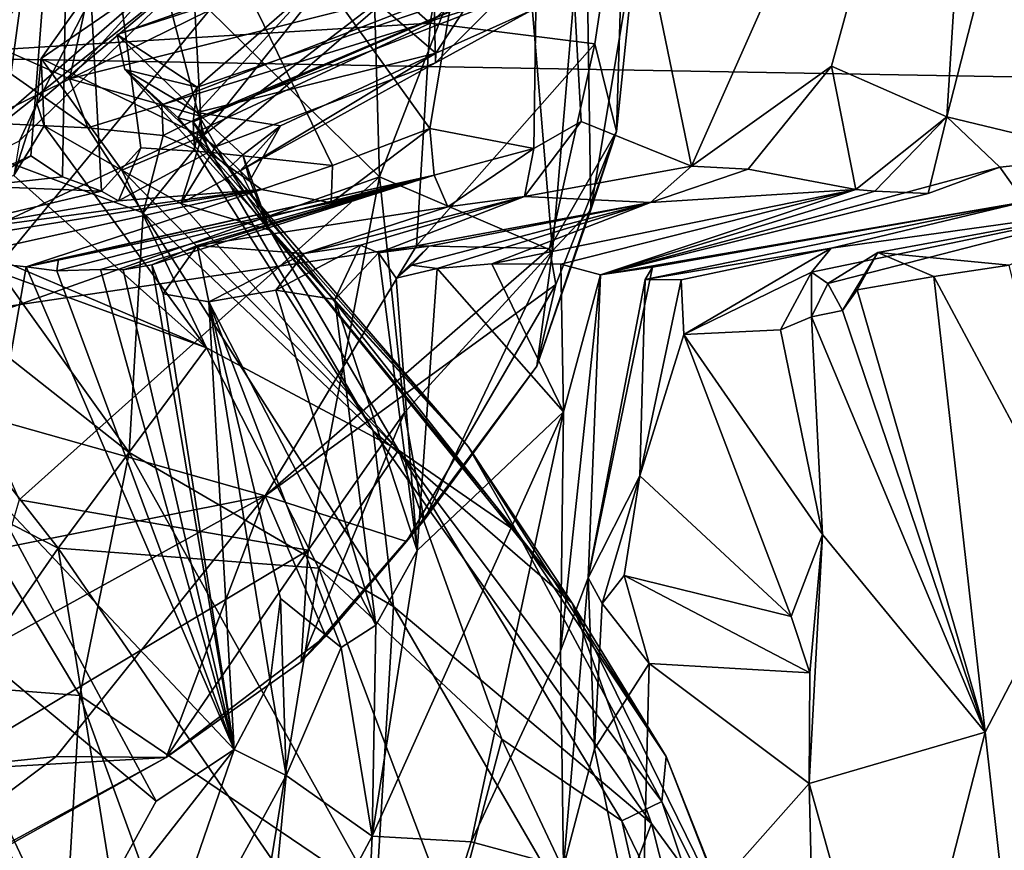
# Model space of a CAD drawing. Units: metres. Extents: x 18.18 to 23.37, y -3.57 to 5.04.
# Drawn here: x 20.54 to 21.04, y 0.17 to 0.6 of the extents above; entities that cross this region are included whole.
import ezdxf

# ---------------------------------------------------------------- set-up
doc = ezdxf.new("R2010")
doc.units = ezdxf.units.M

msp = doc.modelspace()

# ---------------------------------------------------------------- linework, layer by layer
at = {"layer": '1'}
for points in [[(21.03036, 0.8608, -6.64208), (21.0106, 0.54672, -6.51171), (21.14243, 1.062, -7.24062)], [(21.14243, 1.062, -7.24062), (21.0106, 0.54672, -6.51171), (21.09346, 0.52669, -6.95352)], [(20.48498, 1.04708, 3.83329), (20.43302, 0.50291, 3.8697), (20.63315, 0.60136, 3.73452)], [(22.39843, 0.54327, -23.99691), (18.99283, 0.60334, -24.02596), (20.63179, 0.96376, -24.01947)], [(21.41666, 0.85608, -24.00748), (22.39843, 0.54327, -23.99691), (20.63179, 0.96376, -24.01947)], [(20.63315, 0.60136, 3.73452), (20.72005, 0.51597, 3.64486), (20.70733, 0.96748, 3.64957)], [(20.70733, 0.96748, 3.64957), (20.72005, 0.51597, 3.64486), (20.7904, 0.69711, 3.55771)], [(20.56224, 0.79619, -4.03798), (20.74596, 0.54069, -5.12358), (20.8043, 0.88822, -5.44721)], [(20.8043, 0.88822, -5.44721), (20.74596, 0.54069, -5.12358), (20.79919, 0.53048, -5.40979)], [(20.8043, 0.88822, -5.44721), (20.79919, 0.53048, -5.40979), (20.82336, 0.54422, -5.5141)], [(20.8043, 0.88822, -5.44721), (20.82336, 0.54422, -5.5141), (20.87996, 0.52141, -5.84814)], [(20.8043, 0.88822, -5.44721), (20.87996, 0.52141, -5.84814), (21.03036, 0.8608, -6.64208)], [(20.87996, 0.52141, -5.84814), (20.95157, 0.57263, -6.18894), (21.03036, 0.8608, -6.64208)], [(21.03036, 0.8608, -6.64208), (20.95157, 0.57263, -6.18894), (21.0106, 0.54672, -6.51171)], [(20.46422, 0.71609, -3.46423), (20.48687, 0.51456, -3.7209), (20.56224, 0.79619, -4.03798)], [(20.56224, 0.79619, -4.03798), (20.48687, 0.51456, -3.7209), (20.52459, 0.5191, -3.91099)], [(20.52459, 0.5191, -3.91099), (20.54151, 0.52671, -3.99576), (20.56224, 0.79619, -4.03798)], [(20.56224, 0.79619, -4.03798), (20.54151, 0.52671, -3.99576), (20.55786, 0.51587, -4.12417)], [(20.56224, 0.79619, -4.03798), (20.55786, 0.51587, -4.12417), (20.57778, 0.50854, -4.25833)], [(20.56224, 0.79619, -4.03798), (20.59793, 0.53085, -4.30612), (20.63261, 0.52858, -4.50984)], [(20.56224, 0.79619, -4.03798), (20.63261, 0.52858, -4.50984), (20.69611, 0.52172, -4.89173)], [(20.56224, 0.79619, -4.03798), (20.69611, 0.52172, -4.89173), (20.74596, 0.54069, -5.12358)], [(20.56224, 0.79619, -4.03798), (20.57778, 0.50854, -4.25833), (20.59793, 0.53085, -4.30612)], [(20.74599, 0.59466, 3.21922), (20.56432, 0.75375, 3.16392), (20.77627, 0.76828, 3.18143)], [(20.74599, 0.59466, 3.21922), (20.77627, 0.76828, 3.18143), (20.8461, 0.68831, 3.22363)], [(20.16122, 0.6209, 3.16379), (20.56432, 0.75375, 3.16392), (20.38202, 0.57222, 3.19856)], [(20.38202, 0.57222, 3.19856), (20.56432, 0.75375, 3.16392), (20.74599, 0.59466, 3.21922)], [(20.7904, 0.69711, 3.55771), (20.72005, 0.51597, 3.64486), (20.80864, 0.47804, 3.48493)], [(20.7904, 0.69711, 3.55771), (20.80864, 0.47804, 3.48493), (20.82567, 0.67876, 3.4809)], [(20.74599, 0.59466, 3.21922), (20.8461, 0.68831, 3.22363), (20.83045, 0.58404, 3.2523)], [(20.8414, 0.53912, 3.31671), (20.83045, 0.58404, 3.2523), (20.8461, 0.68831, 3.22363)], [(20.8414, 0.53912, 3.31671), (20.8461, 0.68831, 3.22363), (20.85207, 0.64202, 3.35144)], [(20.82567, 0.67876, 3.4809), (20.80864, 0.47804, 3.48493), (20.82839, 0.49907, 3.42469)], [(20.82567, 0.67876, 3.4809), (20.82839, 0.49907, 3.42469), (20.85207, 0.64202, 3.35144)], [(20.56138, 0.56621, 7.89739), (20.58052, 0.65266, 7.77079), (20.65315, 0.66752, 7.77576)], [(20.78988, 0.6235, 7.93672), (20.56138, 0.56621, 7.89739), (20.65315, 0.66752, 7.77576)], [(20.74889, 0.57928, 8.39009), (20.69646, 0.62478, 8.25969), (20.80514, 0.66542, 8.27266)], [(20.79772, 0.60122, 8.49182), (20.74889, 0.57928, 8.39009), (20.80514, 0.66542, 8.27266)], [(20.40252, 0.54878, 7.59861), (20.52442, 0.65483, 7.46071), (20.56348, 0.64154, 7.52339)], [(20.489, 0.59822, 7.79994), (20.58052, 0.65266, 7.77079), (20.56138, 0.56621, 7.89739)], [(20.74765, 0.62765, 8.66813), (20.74876, 0.57439, 8.53696), (20.82254, 0.64751, 8.57347)], [(20.74876, 0.57439, 8.53696), (20.79772, 0.60122, 8.49182), (20.82254, 0.64751, 8.57347)], [(20.53065, 0.59839, 7.61971), (20.40252, 0.54878, 7.59861), (20.56348, 0.64154, 7.52339)], [(20.52497, 0.64115, 9.14139), (20.48275, 0.50827, 8.96431), (20.62395, 0.63088, 8.9807)], [(20.62407, 0.6296, 8.74673), (20.62919, 0.53653, 8.62171), (20.71461, 0.64431, 8.71303)], [(20.71461, 0.64431, 8.71303), (20.62919, 0.53653, 8.62171), (20.74765, 0.62765, 8.66813)], [(20.82839, 0.49907, 3.42469), (20.8414, 0.53912, 3.31671), (20.85207, 0.64202, 3.35144)], [(20.48275, 0.50827, 8.96431), (20.62786, 0.62386, 8.86985), (20.62395, 0.63088, 8.9807)], [(20.58586, 0.58878, 8.25021), (20.62668, 0.56179, 8.15772), (20.70701, 0.63192, 8.22478)], [(20.69646, 0.62478, 8.25969), (20.58586, 0.58878, 8.25021), (20.70701, 0.63192, 8.22478)], [(20.70701, 0.63192, 8.22478), (20.62668, 0.56179, 8.15772), (20.81679, 0.62654, 8.10186)], [(20.54464, 0.55357, 8.78768), (20.54696, 0.57647, 8.7429), (20.58153, 0.62557, 8.77698)], [(20.54464, 0.55357, 8.78768), (20.58153, 0.62557, 8.77698), (20.62786, 0.62386, 8.86985)], [(20.54696, 0.57647, 8.7429), (20.62919, 0.53653, 8.62171), (20.62407, 0.6296, 8.74673)], [(20.58153, 0.62557, 8.77698), (20.54696, 0.57647, 8.7429), (20.62407, 0.6296, 8.74673)], [(20.62471, 0.54414, 8.12606), (20.62879, 0.54677, 8.05813), (20.81679, 0.62654, 8.10186)], [(20.62471, 0.54414, 8.12606), (20.81679, 0.62654, 8.10186), (20.62668, 0.56179, 8.15772)], [(20.81679, 0.62654, 8.10186), (20.62879, 0.54677, 8.05813), (20.79067, 0.60962, 8.01281)], [(20.74765, 0.62765, 8.66813), (20.62919, 0.53653, 8.62171), (20.63617, 0.5313, 8.59884)], [(20.63617, 0.5313, 8.59884), (20.74876, 0.57439, 8.53696), (20.74765, 0.62765, 8.66813)], [(20.53577, 0.53432, 8.84234), (20.62786, 0.62386, 8.86985), (20.48275, 0.50827, 8.96431)], [(20.53577, 0.53432, 8.84234), (20.54464, 0.55357, 8.78768), (20.62786, 0.62386, 8.86985)], [(20.56138, 0.56621, 7.89739), (20.78988, 0.6235, 7.93672), (20.6087, 0.55284, 7.96863)], [(20.62679, 0.54894, 8.34246), (20.58586, 0.58878, 8.25021), (20.69646, 0.62478, 8.25969)], [(20.79067, 0.60962, 8.01281), (20.6087, 0.55284, 7.96863), (20.78988, 0.6235, 7.93672)], [(20.62679, 0.54894, 8.34246), (20.69646, 0.62478, 8.25969), (20.74889, 0.57928, 8.39009)], [(20.62879, 0.54677, 8.05813), (20.6087, 0.55284, 7.96863), (20.79067, 0.60962, 8.01281)], [(20.22681, -1.4234, -24.0032), (18.99283, 0.60334, -24.02596), (22.39843, 0.54327, -23.99691)], [(20.43302, 0.50291, 3.8697), (20.49761, 0.43695, 3.81439), (20.63315, 0.60136, 3.73452)], [(20.63315, 0.60136, 3.73452), (20.49761, 0.43695, 3.81439), (20.72005, 0.51597, 3.64486)], [(20.74876, 0.57439, 8.53696), (20.74889, 0.57928, 8.39009), (20.79772, 0.60122, 8.49182)], [(20.46948, 0.54597, 7.69041), (20.489, 0.59822, 7.79994), (20.57083, 0.5411, 7.91411)], [(20.57083, 0.5411, 7.91411), (20.489, 0.59822, 7.79994), (20.56138, 0.56621, 7.89739)], [(20.39094, 0.42906, 3.26946), (20.38202, 0.57222, 3.19856), (20.74599, 0.59466, 3.21922)], [(20.39094, 0.42906, 3.26946), (20.74599, 0.59466, 3.21922), (20.73911, 0.48057, 3.28698)], [(20.73911, 0.48057, 3.28698), (20.74599, 0.59466, 3.21922), (20.83045, 0.58404, 3.2523)], [(20.58977, 0.57091, 8.23662), (20.62668, 0.56179, 8.15772), (20.58586, 0.58878, 8.25021)], [(20.58586, 0.58878, 8.25021), (20.62679, 0.54894, 8.34246), (20.58977, 0.57091, 8.23662)], [(20.73911, 0.48057, 3.28698), (20.83045, 0.58404, 3.2523), (20.8071, 0.47916, 3.31908)], [(20.8071, 0.47916, 3.31908), (20.83045, 0.58404, 3.2523), (20.8414, 0.53912, 3.31671)], [(20.54696, 0.57647, 8.7429), (20.54464, 0.55357, 8.78768), (20.54834, 0.54201, 8.76432)], [(20.54696, 0.57647, 8.7429), (20.54834, 0.54201, 8.76432), (20.58825, 0.51931, 8.66488)], [(20.54696, 0.57647, 8.7429), (20.58825, 0.51931, 8.66488), (20.62919, 0.53653, 8.62171)], [(20.66941, 0.54211, 8.41554), (20.62679, 0.54894, 8.34246), (20.74889, 0.57928, 8.39009)], [(20.6487, 0.51898, 8.53033), (20.66941, 0.54211, 8.41554), (20.74889, 0.57928, 8.39009)], [(20.6487, 0.51898, 8.53033), (20.74889, 0.57928, 8.39009), (20.74876, 0.57439, 8.53696)], [(20.58977, 0.57091, 8.23662), (20.61705, 0.54608, 8.18953), (20.62668, 0.56179, 8.15772)], [(20.58977, 0.57091, 8.23662), (20.62679, 0.54894, 8.34246), (20.64288, 0.52031, 8.38451)], [(20.61705, 0.54608, 8.18953), (20.58977, 0.57091, 8.23662), (20.7655, 0.37783, 8.34593)], [(20.58977, 0.57091, 8.23662), (20.64288, 0.52031, 8.38451), (20.7655, 0.37783, 8.34593)], [(20.63617, 0.5313, 8.59884), (20.6487, 0.51898, 8.53033), (20.74876, 0.57439, 8.53696)], [(20.87996, 0.52141, -5.84814), (20.90883, 0.51984, -6.02027), (20.95157, 0.57263, -6.18894)], [(20.90883, 0.51984, -6.02027), (20.96398, 0.50943, -6.34394), (20.95157, 0.57263, -6.18894)], [(20.95157, 0.57263, -6.18894), (20.96398, 0.50943, -6.34394), (21.0106, 0.54672, -6.51171)], [(20.6087, 0.55284, 7.96863), (20.57083, 0.5411, 7.91411), (20.56138, 0.56621, 7.89739)], [(20.62668, 0.56179, 8.15772), (20.61705, 0.54608, 8.18953), (20.62471, 0.54414, 8.12606)], [(20.53287, 0.51661, 8.8473), (20.54464, 0.55357, 8.78768), (20.53577, 0.53432, 8.84234)], [(20.54834, 0.54201, 8.76432), (20.54464, 0.55357, 8.78768), (20.53287, 0.51661, 8.8473)], [(20.60932, 0.53713, 8.00511), (20.57083, 0.5411, 7.91411), (20.6087, 0.55284, 7.96863)], [(20.60932, 0.53713, 8.00511), (20.6087, 0.55284, 7.96863), (20.62879, 0.54677, 8.05813)], [(20.40285, 0.52395, 7.6131), (20.46948, 0.54597, 7.69041), (20.59202, 0.37462, 7.70065)], [(20.59202, 0.37462, 7.70065), (20.46948, 0.54597, 7.69041), (20.59913, 0.49745, 7.88721)], [(20.46948, 0.54597, 7.69041), (20.57083, 0.5411, 7.91411), (20.59913, 0.49745, 7.88721)], [(20.62548, 0.53006, 8.0923), (20.60932, 0.53713, 8.00511), (20.62879, 0.54677, 8.05813)], [(20.62471, 0.54414, 8.12606), (20.61705, 0.54608, 8.18953), (20.81881, 0.29748, 8.22147)], [(20.81881, 0.29748, 8.22147), (20.61705, 0.54608, 8.18953), (20.7655, 0.37783, 8.34593)], [(20.62471, 0.54414, 8.12606), (20.62548, 0.53006, 8.0923), (20.62879, 0.54677, 8.05813)], [(20.64288, 0.52031, 8.38451), (20.62679, 0.54894, 8.34246), (20.65021, 0.52726, 8.41332)], [(20.65021, 0.52726, 8.41332), (20.62679, 0.54894, 8.34246), (20.66941, 0.54211, 8.41554)], [(20.96398, 0.50943, -6.34394), (20.9738, 0.50855, -6.42604), (21.0106, 0.54672, -6.51171)], [(20.9738, 0.50855, -6.42604), (21.00099, 0.50735, -6.57123), (21.0106, 0.54672, -6.51171)], [(21.00099, 0.50735, -6.57123), (21.03771, 0.52091, -6.69626), (21.0106, 0.54672, -6.51171)], [(21.0106, 0.54672, -6.51171), (21.03771, 0.52091, -6.69626), (21.09346, 0.52669, -6.95352)], [(22.39843, 0.54327, -23.99691), (21.09198, -1.31597, -24.00065), (20.22681, -1.4234, -24.0032)], [(20.54834, 0.54201, 8.76432), (20.53287, 0.51661, 8.8473), (20.63155, 0.42838, 8.83015)], [(20.54834, 0.54201, 8.76432), (20.63155, 0.42838, 8.83015), (20.58825, 0.51931, 8.66488)], [(20.59913, 0.49745, 7.88721), (20.57083, 0.5411, 7.91411), (20.60932, 0.53713, 8.00511)], [(20.62548, 0.53006, 8.0923), (20.62471, 0.54414, 8.12606), (20.71684, 0.38579, 7.9862)], [(20.71684, 0.38579, 7.9862), (20.62471, 0.54414, 8.12606), (20.81881, 0.29748, 8.22147)], [(20.6487, 0.51898, 8.53033), (20.65377, 0.51398, 8.46557), (20.66941, 0.54211, 8.41554)], [(20.65377, 0.51398, 8.46557), (20.65021, 0.52726, 8.41332), (20.66941, 0.54211, 8.41554)], [(20.69541, 0.50264, -4.98694), (20.74805, 0.51681, -5.20535), (20.74596, 0.54069, -5.12358)], [(20.69611, 0.52172, -4.89173), (20.69541, 0.50264, -4.98694), (20.74596, 0.54069, -5.12358)], [(20.74596, 0.54069, -5.12358), (20.74805, 0.51681, -5.20535), (20.79919, 0.53048, -5.40979)], [(20.79919, 0.53048, -5.40979), (20.79442, 0.50588, -5.49898), (20.82336, 0.54422, -5.5141)], [(20.82336, 0.54422, -5.5141), (20.79442, 0.50588, -5.49898), (20.87996, 0.52141, -5.84814)], [(20.58825, 0.51931, 8.66488), (20.61846, 0.50226, 8.61944), (20.62919, 0.53653, 8.62171)], [(20.59913, 0.49745, 7.88721), (20.60932, 0.53713, 8.00511), (20.62548, 0.53006, 8.0923)], [(20.62919, 0.53653, 8.62171), (20.61846, 0.50226, 8.61944), (20.63617, 0.5313, 8.59884)], [(20.80062, 0.41885, 3.42203), (20.81036, 0.46078, 3.34333), (20.8414, 0.53912, 3.31671)], [(20.82839, 0.49907, 3.42469), (20.80062, 0.41885, 3.42203), (20.8414, 0.53912, 3.31671)], [(20.81036, 0.46078, 3.34333), (20.8071, 0.47916, 3.31908), (20.8414, 0.53912, 3.31671)], [(20.57778, 0.50854, -4.25833), (20.5864, 0.50358, -4.36652), (20.59793, 0.53085, -4.30612)], [(20.5864, 0.50358, -4.36652), (20.63261, 0.52858, -4.50984), (20.59793, 0.53085, -4.30612)], [(20.59913, 0.49745, 7.88721), (20.62548, 0.53006, 8.0923), (20.71684, 0.38579, 7.9862)], [(20.61846, 0.50226, 8.61944), (20.6487, 0.51898, 8.53033), (20.63617, 0.5313, 8.59884)], [(20.74805, 0.51681, -5.20535), (20.75504, 0.5005, -5.39929), (20.79919, 0.53048, -5.40979)], [(20.75504, 0.5005, -5.39929), (20.79442, 0.50588, -5.49898), (20.79919, 0.53048, -5.40979)], [(20.52459, 0.5191, -3.91099), (20.51466, 0.51121, -3.9548), (20.54151, 0.52671, -3.99576)], [(20.51466, 0.51121, -3.9548), (20.55786, 0.51587, -4.12417), (20.54151, 0.52671, -3.99576)], [(20.5864, 0.50358, -4.36652), (20.65973, 0.50949, -4.73512), (20.63261, 0.52858, -4.50984)], [(20.65973, 0.50949, -4.73512), (20.69611, 0.52172, -4.89173), (20.63261, 0.52858, -4.50984)], [(20.64288, 0.52031, 8.38451), (20.65021, 0.52726, 8.41332), (20.66401, 0.48866, 8.47012)], [(20.65021, 0.52726, 8.41332), (20.65377, 0.51398, 8.46557), (20.66401, 0.48866, 8.47012)], [(21.03771, 0.52091, -6.69626), (21.05046, 0.50311, -6.84859), (21.09346, 0.52669, -6.95352)], [(20.40285, 0.52395, 7.6131), (20.56666, 0.25018, 7.57897), (20.43469, 0.26038, 7.47101)], [(20.40285, 0.52395, 7.6131), (20.59202, 0.37462, 7.70065), (20.56666, 0.25018, 7.57897)], [(20.72984, 0.37587, 8.67467), (20.58825, 0.51931, 8.66488), (20.63155, 0.42838, 8.83015)], [(20.58825, 0.51931, 8.66488), (20.72984, 0.37587, 8.67467), (20.61846, 0.50226, 8.61944)], [(20.64288, 0.52031, 8.38451), (20.66401, 0.48866, 8.47012), (20.7655, 0.37783, 8.34593)], [(20.65973, 0.50949, -4.73512), (20.69541, 0.50264, -4.98694), (20.69611, 0.52172, -4.89173)], [(20.79442, 0.50588, -5.49898), (20.85887, 0.50278, -5.98312), (20.87996, 0.52141, -5.84814)], [(20.83334, 0.46576, -6.51359), (21.05046, 0.50311, -6.84859), (21.03771, 0.52091, -6.69626)], [(21.00099, 0.50735, -6.57123), (20.83334, 0.46576, -6.51359), (21.03771, 0.52091, -6.69626)], [(20.87996, 0.52141, -5.84814), (20.85887, 0.50278, -5.98312), (20.90883, 0.51984, -6.02027)], [(20.85887, 0.50278, -5.98312), (20.96398, 0.50943, -6.34394), (20.90883, 0.51984, -6.02027)], [(20.53287, 0.51661, 8.8473), (20.47277, 0.49601, 8.97326), (20.63155, 0.42838, 8.83015)], [(20.49761, 0.43695, 3.81439), (20.53554, 0.35042, 3.76221), (20.72005, 0.51597, 3.64486)], [(20.51466, 0.51121, -3.9548), (20.57778, 0.50854, -4.25833), (20.55786, 0.51587, -4.12417)], [(20.53554, 0.35042, 3.76221), (20.68361, 0.3247, 3.61468), (20.72005, 0.51597, 3.64486)], [(20.55577, 0.47376, -5.00238), (20.74805, 0.51681, -5.20535), (20.53915, 0.46976, -4.90743)], [(20.53915, 0.46976, -4.90743), (20.74805, 0.51681, -5.20535), (20.69541, 0.50264, -4.98694)], [(20.55577, 0.47376, -5.00238), (20.55497, 0.4678, -5.02102), (20.74805, 0.51681, -5.20535)], [(20.55497, 0.4678, -5.02102), (20.57729, 0.46851, -5.17104), (20.74805, 0.51681, -5.20535)], [(20.57729, 0.46851, -5.17104), (20.58887, 0.46833, -5.23585), (20.74805, 0.51681, -5.20535)], [(20.58887, 0.46833, -5.23585), (20.60357, 0.47076, -5.31277), (20.74805, 0.51681, -5.20535)], [(20.60357, 0.47076, -5.31277), (20.62682, 0.48072, -5.39113), (20.74805, 0.51681, -5.20535)], [(20.6487, 0.51898, 8.53033), (20.61846, 0.50226, 8.61944), (20.66401, 0.48866, 8.47012)], [(20.74805, 0.51681, -5.20535), (20.62682, 0.48072, -5.39113), (20.75504, 0.5005, -5.39929)], [(20.65377, 0.51398, 8.46557), (20.6487, 0.51898, 8.53033), (20.66401, 0.48866, 8.47012)], [(20.72005, 0.51597, 3.64486), (20.68361, 0.3247, 3.61468), (20.73298, 0.39524, 3.58463)], [(20.72005, 0.51597, 3.64486), (20.73298, 0.39524, 3.58463), (20.80864, 0.47804, 3.48493)], [(20.51466, 0.51121, -3.9548), (20.47862, 0.48494, -4.40003), (20.57778, 0.50854, -4.25833)], [(20.47862, 0.48494, -4.40003), (20.50043, 0.48368, -4.607), (20.65973, 0.50949, -4.73512)], [(20.5864, 0.50358, -4.36652), (20.47862, 0.48494, -4.40003), (20.65973, 0.50949, -4.73512)], [(20.50043, 0.48368, -4.607), (20.50002, 0.47412, -4.66852), (20.65973, 0.50949, -4.73512)], [(20.50002, 0.47412, -4.66852), (20.53915, 0.46976, -4.90743), (20.65973, 0.50949, -4.73512)], [(20.65973, 0.50949, -4.73512), (20.53915, 0.46976, -4.90743), (20.69541, 0.50264, -4.98694)], [(20.77764, 0.47128, -6.24595), (20.81302, 0.47117, -6.42987), (20.96398, 0.50943, -6.34394)], [(20.85887, 0.50278, -5.98312), (20.77764, 0.47128, -6.24595), (20.96398, 0.50943, -6.34394)], [(20.81302, 0.47117, -6.42987), (20.83334, 0.46576, -6.51359), (20.96398, 0.50943, -6.34394)], [(20.96398, 0.50943, -6.34394), (20.83334, 0.46576, -6.51359), (20.9738, 0.50855, -6.42604)], [(20.41333, 0.50795, 9.05116), (20.3892, 0.41063, 9.20847), (20.55563, 0.32563, 9.09386)], [(20.47277, 0.49601, 8.97326), (20.41333, 0.50795, 9.05116), (20.63155, 0.42838, 8.83015)], [(20.41333, 0.50795, 9.05116), (20.55563, 0.32563, 9.09386), (20.63155, 0.42838, 8.83015)], [(20.47862, 0.48494, -4.40003), (20.5864, 0.50358, -4.36652), (20.57778, 0.50854, -4.25833)], [(20.75504, 0.5005, -5.39929), (20.68158, 0.4766, -5.66357), (20.79442, 0.50588, -5.49898)], [(20.68158, 0.4766, -5.66357), (20.71031, 0.4809, -5.77283), (20.79442, 0.50588, -5.49898)], [(20.71031, 0.4809, -5.77283), (20.71963, 0.47698, -5.88478), (20.79442, 0.50588, -5.49898)], [(20.79442, 0.50588, -5.49898), (20.71963, 0.47698, -5.88478), (20.85887, 0.50278, -5.98312)], [(20.83334, 0.46576, -6.51359), (21.00099, 0.50735, -6.57123), (20.9738, 0.50855, -6.42604)], [(20.66401, 0.48866, 8.47012), (20.61846, 0.50226, 8.61944), (20.72984, 0.37587, 8.67467)], [(20.62682, 0.48072, -5.39113), (20.68158, 0.4766, -5.66357), (20.75504, 0.5005, -5.39929)], [(20.71963, 0.47698, -5.88478), (20.74554, 0.48046, -5.9867), (20.85887, 0.50278, -5.98312)], [(20.73651, 0.47071, -6.00561), (20.74973, 0.469, -6.08077), (20.85887, 0.50278, -5.98312)], [(20.73651, 0.47071, -6.00561), (20.85887, 0.50278, -5.98312), (20.74554, 0.48046, -5.9867)], [(20.85887, 0.50278, -5.98312), (20.74973, 0.469, -6.08077), (20.77764, 0.47128, -6.24595)], [(20.83334, 0.46576, -6.51359), (20.85987, 0.46968, -6.75512), (21.05046, 0.50311, -6.84859)], [(20.85987, 0.46968, -6.75512), (20.85612, 0.46333, -6.9144), (21.05046, 0.50311, -6.84859)], [(20.85612, 0.46333, -6.9144), (20.9514, 0.4794, -7.10259), (21.05046, 0.50311, -6.84859)], [(20.9514, 0.4794, -7.10259), (20.94129, 0.46702, -7.11839), (21.10151, 0.50029, -7.19454)], [(20.94129, 0.46702, -7.11839), (20.94969, 0.46121, -7.18004), (21.10151, 0.50029, -7.19454)], [(20.94969, 0.46121, -7.18004), (20.97532, 0.47719, -7.2586), (21.10151, 0.50029, -7.19454)], [(20.9514, 0.4794, -7.10259), (21.10151, 0.50029, -7.19454), (21.05046, 0.50311, -6.84859)], [(20.97532, 0.47719, -7.2586), (21.0425, 0.47071, -7.68496), (21.10151, 0.50029, -7.19454)], [(20.59202, 0.37462, 7.70065), (20.59913, 0.49745, 7.88721), (20.72733, 0.29578, 7.85549)], [(20.72733, 0.29578, 7.85549), (20.59913, 0.49745, 7.88721), (20.71684, 0.38579, 7.9862)], [(20.80864, 0.47804, 3.48493), (20.80062, 0.41885, 3.42203), (20.82839, 0.49907, 3.42469)], [(20.66401, 0.48866, 8.47012), (20.72984, 0.37587, 8.67467), (20.79062, 0.33384, 8.49801)], [(20.66401, 0.48866, 8.47012), (20.79062, 0.33384, 8.49801), (20.7655, 0.37783, 8.34593)], [(20.39094, 0.42906, 3.26946), (20.73911, 0.48057, 3.28698), (20.66153, 0.35242, 3.388)], [(20.60357, 0.47076, -5.31277), (20.60935, 0.45591, -5.36438), (20.62682, 0.48072, -5.39113)], [(20.60935, 0.45591, -5.36438), (20.63274, 0.45194, -5.49163), (20.62682, 0.48072, -5.39113)], [(20.62682, 0.48072, -5.39113), (20.63274, 0.45194, -5.49163), (20.68158, 0.4766, -5.66357)], [(20.66153, 0.35242, 3.388), (20.73911, 0.48057, 3.28698), (20.8071, 0.47916, 3.31908)], [(20.66153, 0.35242, 3.388), (20.8071, 0.47916, 3.31908), (20.81036, 0.46078, 3.34333)], [(20.68158, 0.4766, -5.66357), (20.66709, 0.45781, -5.63808), (20.71031, 0.4809, -5.77283)], [(20.66709, 0.45781, -5.63808), (20.69722, 0.45306, -5.78865), (20.71031, 0.4809, -5.77283)], [(20.69722, 0.45306, -5.78865), (20.71963, 0.47698, -5.88478), (20.71031, 0.4809, -5.77283)], [(20.72861, 0.46397, -5.96684), (20.74554, 0.48046, -5.9867), (20.71963, 0.47698, -5.88478)], [(20.72861, 0.46397, -5.96684), (20.73651, 0.47071, -6.00561), (20.74554, 0.48046, -5.9867)], [(20.8746, 0.46314, -7.00877), (20.9514, 0.4794, -7.10259), (20.85612, 0.46333, -6.9144)], [(20.8746, 0.46314, -7.00877), (20.87595, 0.43511, -7.06932), (20.9514, 0.4794, -7.10259)], [(20.9514, 0.4794, -7.10259), (20.87595, 0.43511, -7.06932), (20.94129, 0.46702, -7.11839)], [(20.53915, 0.46976, -4.90743), (20.50002, 0.47412, -4.66852), (20.51923, 0.35639, -4.70623)], [(20.63274, 0.45194, -5.49163), (20.66709, 0.45781, -5.63808), (20.68158, 0.4766, -5.66357)], [(20.69722, 0.45306, -5.78865), (20.7394, 0.32443, -5.90153), (20.71963, 0.47698, -5.88478)], [(20.72861, 0.46397, -5.96684), (20.71963, 0.47698, -5.88478), (20.7394, 0.32443, -5.90153)], [(20.73298, 0.39524, 3.58463), (20.74303, 0.33996, 3.52285), (20.80864, 0.47804, 3.48493)], [(20.80864, 0.47804, 3.48493), (20.74303, 0.33996, 3.52285), (20.80062, 0.41885, 3.42203)], [(20.94969, 0.46121, -7.18004), (20.95714, 0.44743, -7.26491), (20.97532, 0.47719, -7.2586)], [(20.95714, 0.44743, -7.26491), (20.96476, 0.45796, -7.31087), (20.97532, 0.47719, -7.2586)], [(20.96476, 0.45796, -7.31087), (21.00393, 0.46491, -7.51975), (20.97532, 0.47719, -7.2586)], [(20.97532, 0.47719, -7.2586), (21.00393, 0.46491, -7.51975), (21.0425, 0.47071, -7.68496)], [(20.53915, 0.46976, -4.90743), (20.51923, 0.35639, -4.70623), (20.64565, 0.22253, -5.23973)], [(20.55577, 0.47376, -5.00238), (20.53915, 0.46976, -4.90743), (20.55497, 0.4678, -5.02102)], [(20.55497, 0.4678, -5.02102), (20.53915, 0.46976, -4.90743), (20.64565, 0.22253, -5.23973)], [(20.58887, 0.46833, -5.23585), (20.64565, 0.22253, -5.23973), (20.60357, 0.47076, -5.31277)], [(20.60935, 0.45591, -5.36438), (20.60357, 0.47076, -5.31277), (20.64565, 0.22253, -5.23973)], [(20.73651, 0.47071, -6.00561), (20.72861, 0.46397, -5.96684), (20.74973, 0.469, -6.08077)], [(20.72861, 0.46397, -5.96684), (20.7394, 0.32443, -5.90153), (20.74973, 0.469, -6.08077)], [(20.74973, 0.469, -6.08077), (20.7394, 0.32443, -5.90153), (20.8143, 0.39545, -6.42906)], [(20.77764, 0.47128, -6.24595), (20.74973, 0.469, -6.08077), (20.8143, 0.39545, -6.42906)], [(20.81302, 0.47117, -6.42987), (20.77764, 0.47128, -6.24595), (20.8143, 0.39545, -6.42906)], [(20.81302, 0.47117, -6.42987), (20.8143, 0.39545, -6.42906), (20.83334, 0.46576, -6.51359)], [(20.83334, 0.46576, -6.51359), (20.82698, 0.31047, -6.84598), (20.85987, 0.46968, -6.75512)], [(20.85987, 0.46968, -6.75512), (20.82698, 0.31047, -6.84598), (20.85612, 0.46333, -6.9144)], [(21.0425, 0.47071, -7.68496), (21.00393, 0.46491, -7.51975), (21.07895, 0.3248, -7.83549)], [(20.55497, 0.4678, -5.02102), (20.64565, 0.22253, -5.23973), (20.57729, 0.46851, -5.17104)], [(20.58887, 0.46833, -5.23585), (20.57729, 0.46851, -5.17104), (20.64565, 0.22253, -5.23973)], [(20.81278, 0.27305, -6.59064), (20.82698, 0.31047, -6.84598), (20.83334, 0.46576, -6.51359)], [(20.8143, 0.39545, -6.42906), (20.81278, 0.27305, -6.59064), (20.83334, 0.46576, -6.51359)], [(20.87595, 0.43511, -7.06932), (20.92545, 0.43746, -7.11194), (20.94129, 0.46702, -7.11839)], [(20.94129, 0.46702, -7.11839), (20.92545, 0.43746, -7.11194), (20.94126, 0.4442, -7.14315)], [(20.94126, 0.4442, -7.14315), (20.94969, 0.46121, -7.18004), (20.94129, 0.46702, -7.11839)], [(20.96476, 0.45796, -7.31087), (21.03029, 0.23142, -7.54313), (21.00393, 0.46491, -7.51975)], [(21.00393, 0.46491, -7.51975), (21.03029, 0.23142, -7.54313), (21.07895, 0.3248, -7.83549)], [(20.73402, 0.32911, 3.47626), (20.66153, 0.35242, 3.388), (20.81036, 0.46078, 3.34333)], [(20.73402, 0.32911, 3.47626), (20.81036, 0.46078, 3.34333), (20.80062, 0.41885, 3.42203)], [(20.85612, 0.46333, -6.9144), (20.82698, 0.31047, -6.84598), (20.85346, 0.36268, -6.99024)], [(20.85612, 0.46333, -6.9144), (20.85346, 0.36268, -6.99024), (20.8746, 0.46314, -7.00877)], [(20.85346, 0.36268, -6.99024), (20.87595, 0.43511, -7.06932), (20.8746, 0.46314, -7.00877)], [(20.95714, 0.44743, -7.26491), (20.94969, 0.46121, -7.18004), (20.94126, 0.4442, -7.14315)], [(20.60935, 0.45591, -5.36438), (20.64565, 0.22253, -5.23973), (20.63274, 0.45194, -5.49163)], [(20.66709, 0.45781, -5.63808), (20.63274, 0.45194, -5.49163), (20.7182, 0.28612, -5.74554)], [(20.69722, 0.45306, -5.78865), (20.66709, 0.45781, -5.63808), (20.7182, 0.28612, -5.74554)], [(20.96476, 0.45796, -7.31087), (20.95714, 0.44743, -7.26491), (21.03029, 0.23142, -7.54313)], [(20.63274, 0.45194, -5.49163), (20.64565, 0.22253, -5.23973), (20.66418, 0.25755, -5.38844)], [(20.63274, 0.45194, -5.49163), (20.66418, 0.25755, -5.38844), (20.66945, 0.2999, -5.4769)], [(20.63274, 0.45194, -5.49163), (20.66945, 0.2999, -5.4769), (20.70043, 0.27481, -5.61223)], [(20.7182, 0.28612, -5.74554), (20.63274, 0.45194, -5.49163), (20.70043, 0.27481, -5.61223)], [(20.7394, 0.32443, -5.90153), (20.69722, 0.45306, -5.78865), (20.7182, 0.28612, -5.74554)], [(20.92545, 0.43746, -7.11194), (20.94698, 0.33268, -7.03637), (20.94126, 0.4442, -7.14315)], [(20.95714, 0.44743, -7.26491), (20.94126, 0.4442, -7.14315), (21.03029, 0.23142, -7.54313)], [(21.03029, 0.23142, -7.54313), (20.94126, 0.4442, -7.14315), (20.94698, 0.33268, -7.03637)], [(20.87595, 0.43511, -7.06932), (20.85346, 0.36268, -6.99024), (20.93097, 0.29071, -6.98112)], [(20.92545, 0.43746, -7.11194), (20.87595, 0.43511, -7.06932), (20.94698, 0.33268, -7.03637)], [(20.87595, 0.43511, -7.06932), (20.93097, 0.29071, -6.98112), (20.94698, 0.33268, -7.03637)], [(20.4196, 0.30455, 3.38922), (20.39094, 0.42906, 3.26946), (20.66153, 0.35242, 3.388)], [(20.63155, 0.42838, 8.83015), (20.55563, 0.32563, 9.09386), (20.68907, 0.31545, 8.88724)], [(20.63155, 0.42838, 8.83015), (20.68907, 0.31545, 8.88724), (20.72984, 0.37587, 8.67467)], [(20.74303, 0.33996, 3.52285), (20.73402, 0.32911, 3.47626), (20.80062, 0.41885, 3.42203)], [(20.55563, 0.32563, 9.09386), (20.3892, 0.41063, 9.20847), (20.50002, 0.24564, 9.21339)], [(20.73298, 0.39524, 3.58463), (20.68361, 0.3247, 3.61468), (20.67999, 0.26739, 3.5593)], [(20.73298, 0.39524, 3.58463), (20.67999, 0.26739, 3.5593), (20.74303, 0.33996, 3.52285)], [(20.7164, 0.17812, -5.95751), (20.8143, 0.39545, -6.42906), (20.7394, 0.32443, -5.90153)], [(20.8143, 0.39545, -6.42906), (20.7164, 0.17812, -5.95751), (20.76712, 0.17527, -6.32276)], [(20.8143, 0.39545, -6.42906), (20.76712, 0.17527, -6.32276), (20.81278, 0.27305, -6.59064)], [(20.72733, 0.29578, 7.85549), (20.71684, 0.38579, 7.9862), (20.85945, 0.18463, 8.07957)], [(20.71684, 0.38579, 7.9862), (20.81881, 0.29748, 8.22147), (20.85945, 0.18463, 8.07957)], [(20.56666, 0.25018, 7.57897), (20.59202, 0.37462, 7.70065), (20.71844, 0.14727, 7.72221)], [(20.71844, 0.14727, 7.72221), (20.59202, 0.37462, 7.70065), (20.72733, 0.29578, 7.85549)], [(20.68907, 0.31545, 8.88724), (20.78272, 0.22783, 8.75686), (20.72984, 0.37587, 8.67467)], [(20.79062, 0.33384, 8.49801), (20.72984, 0.37587, 8.67467), (20.86468, 0.19586, 8.50216)], [(20.72984, 0.37587, 8.67467), (20.78272, 0.22783, 8.75686), (20.84417, 0.18601, 8.61551)], [(20.86468, 0.19586, 8.50216), (20.72984, 0.37587, 8.67467), (20.84417, 0.18601, 8.61551)], [(20.7655, 0.37783, 8.34593), (20.79062, 0.33384, 8.49801), (20.86688, 0.21892, 8.3853)], [(20.81881, 0.29748, 8.22147), (20.7655, 0.37783, 8.34593), (20.86688, 0.21892, 8.3853)], [(20.82698, 0.31047, -6.84598), (20.83406, 0.29733, -6.93062), (20.85346, 0.36268, -6.99024)], [(20.83406, 0.29733, -6.93062), (20.84548, 0.31173, -6.97668), (20.85346, 0.36268, -6.99024)], [(20.85346, 0.36268, -6.99024), (20.84548, 0.31173, -6.97668), (20.93097, 0.29071, -6.98112)], [(20.51923, 0.35639, -4.70623), (20.44758, 0.32802, -4.32714), (20.60581, 0.19606, -4.93288)], [(20.64565, 0.22253, -5.23973), (20.51923, 0.35639, -4.70623), (20.60581, 0.19606, -4.93288)], [(20.38815, 0.20145, 3.53922), (20.4196, 0.30455, 3.38922), (20.66153, 0.35242, 3.388)], [(20.38815, 0.20145, 3.53922), (20.66153, 0.35242, 3.388), (20.55454, 0.21887, 3.55497)], [(20.53554, 0.35042, 3.76221), (20.49482, 0.21175, 3.71604), (20.68361, 0.3247, 3.61468)], [(20.61083, 0.21836, 3.59541), (20.55454, 0.21887, 3.55497), (20.66153, 0.35242, 3.388)], [(20.61083, 0.21836, 3.59541), (20.66153, 0.35242, 3.388), (20.69266, 0.28057, 3.52216)], [(20.69266, 0.28057, 3.52216), (20.66153, 0.35242, 3.388), (20.73402, 0.32911, 3.47626)], [(20.67999, 0.26739, 3.5593), (20.69266, 0.28057, 3.52216), (20.74303, 0.33996, 3.52285)], [(20.69266, 0.28057, 3.52216), (20.73402, 0.32911, 3.47626), (20.74303, 0.33996, 3.52285)], [(20.86688, 0.21892, 8.3853), (20.79062, 0.33384, 8.49801), (20.86468, 0.19586, 8.50216)], [(20.44758, 0.32802, -4.32714), (20.51095, 0.07842, -4.32038), (20.56016, 0.11311, -4.61399)], [(20.60581, 0.19606, -4.93288), (20.44758, 0.32802, -4.32714), (20.56016, 0.11311, -4.61399)], [(20.93097, 0.29071, -6.98112), (20.94048, 0.26173, -6.97361), (20.94698, 0.33268, -7.03637)], [(20.94048, 0.26173, -6.97361), (20.94013, 0.20501, -6.94384), (20.94698, 0.33268, -7.03637)], [(20.94698, 0.33268, -7.03637), (20.94013, 0.20501, -6.94384), (21.03029, 0.23142, -7.54313)], [(20.49482, 0.21175, 3.71604), (20.61083, 0.21836, 3.59541), (20.68361, 0.3247, 3.61468)], [(20.50002, 0.24564, 9.21339), (20.60354, 0.02622, 9.1766), (20.55563, 0.32563, 9.09386)], [(20.55563, 0.32563, 9.09386), (20.60354, 0.02622, 9.1766), (20.66488, 0.16641, 9.03304)], [(20.68907, 0.31545, 8.88724), (20.55563, 0.32563, 9.09386), (20.66488, 0.16641, 9.03304)], [(20.68361, 0.3247, 3.61468), (20.61083, 0.21836, 3.59541), (20.67999, 0.26739, 3.5593)], [(20.7182, 0.28612, -5.74554), (20.7164, 0.17812, -5.95751), (20.7394, 0.32443, -5.90153)], [(21.07895, 0.3248, -7.83549), (21.03029, 0.23142, -7.54313), (21.04238, 0.12287, -7.46916)], [(20.68907, 0.31545, 8.88724), (20.66488, 0.16641, 9.03304), (20.75767, 0.13354, 8.88236)], [(20.68907, 0.31545, 8.88724), (20.75767, 0.13354, 8.88236), (20.78272, 0.22783, 8.75686)], [(20.81278, 0.27305, -6.59064), (20.81429, 0.16238, -6.57287), (20.82698, 0.31047, -6.84598)], [(20.82698, 0.31047, -6.84598), (20.81429, 0.16238, -6.57287), (20.83019, 0.22278, -6.90739)], [(20.83406, 0.29733, -6.93062), (20.82698, 0.31047, -6.84598), (20.83019, 0.22278, -6.90739)], [(20.83406, 0.29733, -6.93062), (20.85823, 0.26663, -6.94454), (20.84548, 0.31173, -6.97668)], [(20.84548, 0.31173, -6.97668), (20.85823, 0.26663, -6.94454), (20.94048, 0.26173, -6.97361)], [(20.93097, 0.29071, -6.98112), (20.84548, 0.31173, -6.97668), (20.94048, 0.26173, -6.97361)], [(20.66945, 0.2999, -5.4769), (20.66418, 0.25755, -5.38844), (20.67234, 0.20917, -5.52613)], [(20.66945, 0.2999, -5.4769), (20.67234, 0.20917, -5.52613), (20.70043, 0.27481, -5.61223)], [(20.85945, 0.18463, 8.07957), (20.81881, 0.29748, 8.22147), (20.90409, 0.12351, 8.20186)], [(20.81881, 0.29748, 8.22147), (20.86688, 0.21892, 8.3853), (20.90409, 0.12351, 8.20186)], [(20.71844, 0.14727, 7.72221), (20.72733, 0.29578, 7.85549), (20.83267, 0.11401, 7.91163)], [(20.83267, 0.11401, 7.91163), (20.72733, 0.29578, 7.85549), (20.85945, 0.18463, 8.07957)], [(20.83406, 0.29733, -6.93062), (20.83019, 0.22278, -6.90739), (20.85823, 0.26663, -6.94454)], [(20.70043, 0.27481, -5.61223), (20.7164, 0.17812, -5.95751), (20.7182, 0.28612, -5.74554)], [(20.67999, 0.26739, 3.5593), (20.61083, 0.21836, 3.59541), (20.69266, 0.28057, 3.52216)], [(20.67234, 0.20917, -5.52613), (20.7164, 0.17812, -5.95751), (20.70043, 0.27481, -5.61223)], [(20.81278, 0.27305, -6.59064), (20.76712, 0.17527, -6.32276), (20.81429, 0.16238, -6.57287)], [(20.85823, 0.26663, -6.94454), (20.83019, 0.22278, -6.90739), (20.85421, 0.10802, -6.86653)], [(20.85823, 0.26663, -6.94454), (20.85421, 0.10802, -6.86653), (20.94013, 0.20501, -6.94384)], [(20.85823, 0.26663, -6.94454), (20.94013, 0.20501, -6.94384), (20.94048, 0.26173, -6.97361)], [(20.48971, 0.05382, 7.45322), (20.43469, 0.26038, 7.47101), (20.55576, 0.06564, 7.50639)], [(20.55576, 0.06564, 7.50639), (20.43469, 0.26038, 7.47101), (20.56666, 0.25018, 7.57897)], [(20.64565, 0.22253, -5.23973), (20.67234, 0.20917, -5.52613), (20.66418, 0.25755, -5.38844)], [(20.55576, 0.06564, 7.50639), (20.56666, 0.25018, 7.57897), (20.63187, 0.07047, 7.58857)], [(20.56666, 0.25018, 7.57897), (20.71844, 0.14727, 7.72221), (20.63187, 0.07047, 7.58857)], [(20.50002, 0.24564, 9.21339), (20.4663, 0.03769, 9.32216), (20.60354, 0.02622, 9.1766)], [(20.78272, 0.22783, 8.75686), (20.75767, 0.13354, 8.88236), (20.88277, 0.01533, 8.64785)], [(20.78272, 0.22783, 8.75686), (20.88277, 0.01533, 8.64785), (20.84417, 0.18601, 8.61551)], [(21.03029, 0.23142, -7.54313), (20.94013, 0.20501, -6.94384), (20.98352, 0.04943, -7.03848)], [(21.03029, 0.23142, -7.54313), (20.98352, 0.04943, -7.03848), (21.04238, 0.12287, -7.46916)], [(20.56016, 0.11311, -4.61399), (20.58765, 0.0534, -5.20406), (20.64565, 0.22253, -5.23973)], [(20.56016, 0.11311, -4.61399), (20.64565, 0.22253, -5.23973), (20.60581, 0.19606, -4.93288)], [(20.58765, 0.0534, -5.20406), (20.67234, 0.20917, -5.52613), (20.64565, 0.22253, -5.23973)], [(20.83019, 0.22278, -6.90739), (20.81429, 0.16238, -6.57287), (20.85421, 0.10802, -6.86653)], [(20.38622, 0.09313, 3.65534), (20.40708, 0.1078, 3.62827), (20.61083, 0.21836, 3.59541)], [(20.49482, 0.21175, 3.71604), (20.38622, 0.09313, 3.65534), (20.61083, 0.21836, 3.59541)], [(20.38815, 0.20145, 3.53922), (20.55454, 0.21887, 3.55497), (20.40708, 0.1078, 3.62827)], [(20.61083, 0.21836, 3.59541), (20.40708, 0.1078, 3.62827), (20.55454, 0.21887, 3.55497)], [(20.86688, 0.21892, 8.3853), (20.86468, 0.19586, 8.50216), (20.92144, 0.08086, 8.35919)], [(20.90409, 0.12351, 8.20186), (20.86688, 0.21892, 8.3853), (20.92144, 0.08086, 8.35919)], [(20.58765, 0.0534, -5.20406), (20.65915, 0.07089, -5.65486), (20.67234, 0.20917, -5.52613)], [(20.67234, 0.20917, -5.52613), (20.65915, 0.07089, -5.65486), (20.7164, 0.17812, -5.95751)], [(20.94013, 0.20501, -6.94384), (20.85421, 0.10802, -6.86653), (20.94333, 0.07051, -6.89349)], [(20.94013, 0.20501, -6.94384), (20.94333, 0.07051, -6.89349), (20.98352, 0.04943, -7.03848)], [(20.84417, 0.18601, 8.61551), (20.9215, 0.02648, 8.48667), (20.86468, 0.19586, 8.50216)], [(20.92144, 0.08086, 8.35919), (20.86468, 0.19586, 8.50216), (20.9215, 0.02648, 8.48667)], [(20.83267, 0.11401, 7.91163), (20.85945, 0.18463, 8.07957), (20.91882, -0.05056, 8.02176)], [(20.84417, 0.18601, 8.61551), (20.88277, 0.01533, 8.64785), (20.9215, 0.02648, 8.48667)], [(20.85945, 0.18463, 8.07957), (20.90409, 0.12351, 8.20186), (20.91882, -0.05056, 8.02176)], [(20.7164, 0.17812, -5.95751), (20.65915, 0.07089, -5.65486), (20.7077, -0.01049, -5.90151)], [(20.7164, 0.17812, -5.95751), (20.7077, -0.01049, -5.90151), (20.76712, 0.17527, -6.32276)], [(20.76712, 0.17527, -6.32276), (20.7077, -0.01049, -5.90151), (20.81429, 0.16238, -6.57287)]]:
    msp.add_3dface(points, dxfattribs=at)

doc.saveas('drawing.dxf')
